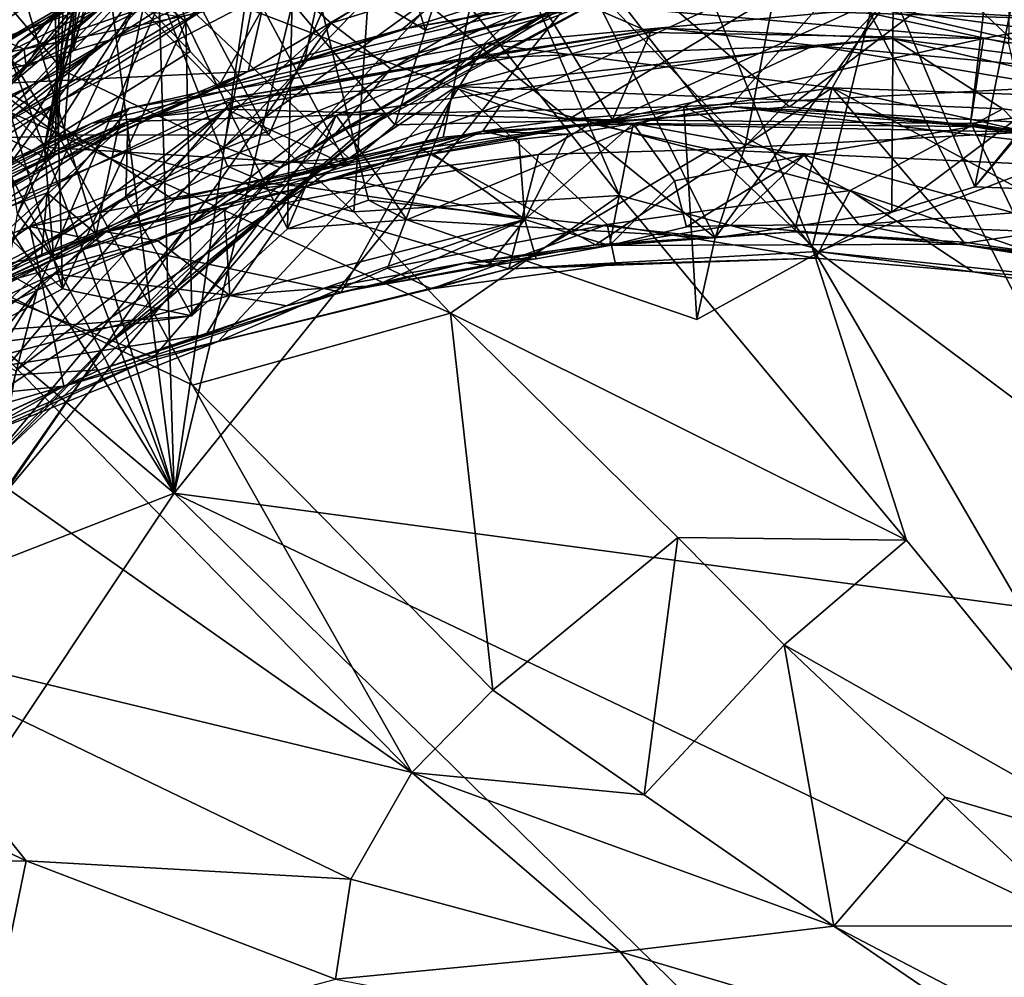
# Model space of a CAD drawing. Units: metres. Extents: x 25.48 to 31.5, y -4.54 to 1.73.
# Drawn here: x 27.8 to 28.62, y -0.6 to 0.2 of the extents above; entities that cross this region are included whole.
import ezdxf

# ---------------------------------------------------------------- set-up
doc = ezdxf.new("R2010")
doc.units = ezdxf.units.M

msp = doc.modelspace()

# ---------------------------------------------------------------- linework, layer by layer
at = {"layer": '1'}
for points in [[(27.929, -0.19673, -27.92992), (26.78422, 0.76837, -27.93322), (27.28885, 0.83538, -27.92231)], [(27.39834, 0.83518, -27.93114), (27.929, -0.19673, -27.92992), (27.28885, 0.83538, -27.92231)], [(27.54064, 0.83547, -27.93847), (27.929, -0.19673, -27.92992), (27.39834, 0.83518, -27.93114)], [(27.929, -0.19673, -27.92992), (27.54064, 0.83547, -27.93847), (27.6177, 0.83409, -27.93546)], [(27.6177, 0.83409, -27.93546), (27.79771, 0.83337, -27.94042), (27.929, -0.19673, -27.92992)], [(27.79771, 0.83337, -27.94042), (27.89778, 0.83294, -27.9372), (27.929, -0.19673, -27.92992)], [(28.07832, 0.83239, -27.94176), (27.929, -0.19673, -27.92992), (27.89778, 0.83294, -27.9372)], [(28.07832, 0.83239, -27.94176), (28.17723, 0.83148, -27.93862), (27.929, -0.19673, -27.92992)], [(28.17723, 0.83148, -27.93862), (28.54694, 0.57129, -27.93968), (27.929, -0.19673, -27.92992)], [(30.26264, -0.5099, -27.95011), (28.54694, 0.57129, -27.93968), (29.12956, 0.82941, -27.94366)], [(26.01366, -0.94408, -27.90306), (26.78422, 0.76837, -27.93322), (27.929, -0.19673, -27.92992)], [(28.54694, 0.57129, -27.93968), (30.26264, -0.5099, -27.95011), (27.929, -0.19673, -27.92992)], [(28.14039, 0.41701, 23.44033), (28.09636, 0.30639, 23.41401), (28.29912, 0.05044, 23.5542)], [(28.29912, 0.05044, 23.5542), (28.45904, 0.00725, 23.64162), (28.14039, 0.41701, 23.44033)], [(28.34283, 0.29577, 23.54807), (28.14039, 0.41701, 23.44033), (28.45904, 0.00725, 23.64162)], [(27.79977, 0.17814, 20.20513), (27.85691, 0.21592, 20.3545), (28.12264, 0.40407, 20.3691)], [(27.79977, 0.17814, 20.20513), (28.12264, 0.40407, 20.3691), (27.95044, 0.28993, 20.13386)], [(28.62616, 0.40687, 23.48087), (28.50739, 0.20219, 23.59874), (28.62258, 0.17678, 23.59472)], [(27.74659, 0.26207, 18.99576), (27.83676, 0.15451, 19.1273), (27.92961, 0.3992, 18.99084)], [(27.92961, 0.3992, 18.99084), (27.83676, 0.15451, 19.1273), (28.00461, 0.26225, 19.14002)], [(27.80619, 0.15705, -2.5451), (27.64956, 0.20506, -2.45678), (27.93245, 0.3827, -2.42923)], [(27.80619, 0.15705, -2.5451), (27.93245, 0.3827, -2.42923), (27.90708, 0.20798, -2.53959)], [(27.66208, 0.22875, 7.25888), (27.90541, 0.36507, 7.24625), (27.66495, 0.1647, 7.17159)], [(27.66495, 0.1647, 7.17159), (27.90541, 0.36507, 7.24625), (27.98205, 0.293, 7.06275)], [(27.86769, 0.35577, -8.37533), (27.82124, 0.09057, -8.51587), (27.86137, 0.24547, -8.35823)], [(27.82124, 0.09057, -8.51587), (27.86769, 0.35577, -8.37533), (27.95372, 0.29847, -8.45828)], [(27.89812, 0.34597, -11.04527), (27.82797, 0.28829, -11.01757), (27.93867, 0.19488, -10.88197)], [(27.87469, 0.35072, 23.19632), (27.83968, 0.27745, 23.13003), (27.94238, 0.1702, 23.23817)], [(27.87469, 0.35072, 23.19632), (27.94238, 0.1702, 23.23817), (28.00772, 0.10056, 23.30743)], [(27.87469, 0.35072, 23.19632), (28.00772, 0.10056, 23.30743), (28.09636, 0.30639, 23.41401)], [(27.89812, 0.34597, -11.04527), (27.93867, 0.19488, -10.88197), (28.02877, 0.30012, -10.87794)], [(27.99064, 0.1537, -3.1219), (28.02615, 0.31125, -3.01982), (28.30022, 0.33688, -3.04975)], [(28.11841, 0.18887, -3.11984), (27.99064, 0.1537, -3.1219), (28.30022, 0.33688, -3.04975)], [(28.11841, 0.18887, -3.11984), (28.30022, 0.33688, -3.04975), (28.36985, 0.23381, -3.12195)], [(27.58127, 0.28737, 23.12803), (27.83272, 0.10088, 23.33986), (27.6898, 0.3325, 23.088)], [(27.83968, 0.27745, 23.13003), (27.6898, 0.3325, 23.088), (27.83272, 0.10088, 23.33986)], [(27.73186, 0.14659, -8.41094), (27.74658, 0.33138, -8.30432), (27.84671, 0.21429, -8.37704)], [(27.74483, 0.1667, -9.8958), (27.97489, 0.32277, -9.84191), (28.20014, 0.32978, -9.87631)], [(27.92847, 0.04706, -9.95303), (27.74483, 0.1667, -9.8958), (28.20014, 0.32978, -9.87631)], [(27.96568, 0.14043, -3.41669), (28.07329, 0.33173, -3.43388), (27.83583, 0.27431, -3.44444)], [(28.1524, 0.09903, -9.96316), (27.92847, 0.04706, -9.95303), (28.20014, 0.32978, -9.87631)], [(27.95372, 0.29847, -8.45828), (28.09122, 0.33397, -8.43725), (28.13782, 0.18786, -8.48245)], [(27.96568, 0.14043, -3.41669), (28.03729, 0.16211, -3.40543), (28.07329, 0.33173, -3.43388)], [(28.07329, 0.33173, -3.43388), (28.03729, 0.16211, -3.40543), (28.26796, 0.23625, -3.42645)], [(28.09122, 0.33397, -8.43725), (28.16858, 0.28117, -8.43845), (28.13782, 0.18786, -8.48245)], [(28.1524, 0.09903, -9.96316), (28.20014, 0.32978, -9.87631), (28.44012, 0.1242, -9.97569)], [(28.44012, 0.1242, -9.97569), (28.20014, 0.32978, -9.87631), (28.65556, 0.28769, -9.9089)], [(27.74483, 0.1667, -9.8958), (27.68758, 0.25294, -9.80639), (27.97489, 0.32277, -9.84191)], [(27.58686, 0.14572, -2.98206), (27.60868, 0.19745, -2.90959), (28.02615, 0.31125, -3.01982)], [(27.71969, 0.14047, -3.05012), (27.58686, 0.14572, -2.98206), (28.02615, 0.31125, -3.01982)], [(27.71969, 0.14047, -3.05012), (28.02615, 0.31125, -3.01982), (27.99064, 0.1537, -3.1219)], [(27.9632, 0.21095, 6.78197), (27.87502, 0.17965, 6.86758), (28.1582, 0.31308, 6.90416)], [(27.87502, 0.17965, 6.86758), (27.98205, 0.293, 7.06275), (28.1582, 0.31308, 6.90416)], [(28.05937, 0.19368, 19.9526), (27.95044, 0.28993, 20.13386), (28.24814, 0.312, 19.95695)], [(28.05937, 0.19368, 19.9526), (28.24814, 0.312, 19.95695), (28.30672, 0.27132, 19.828)], [(28.52646, 0.21868, -10.87007), (28.59417, 0.05773, -10.69676), (28.64536, 0.31156, -10.90288)], [(28.59417, 0.05773, -10.69676), (28.7845, 0.29284, -10.86839), (28.64536, 0.31156, -10.90288)], [(28.00772, 0.10056, 23.30743), (28.07836, 0.03685, 23.35957), (28.09636, 0.30639, 23.41401)], [(28.09636, 0.30639, 23.41401), (28.07836, 0.03685, 23.35957), (28.29912, 0.05044, 23.5542)], [(27.71889, 0.05671, 20.4868), (27.77686, 0.29776, 20.71773), (27.84779, 0.20956, 20.62951)], [(27.82124, 0.09057, -8.51587), (27.95372, 0.29847, -8.45828), (28.07265, 0.07535, -8.56913)], [(28.02877, 0.30012, -10.87794), (27.93867, 0.19488, -10.88197), (28.02315, 0.02272, -10.69458)], [(28.11247, 0.10919, -8.51999), (27.95372, 0.29847, -8.45828), (28.13782, 0.18786, -8.48245)], [(28.07265, 0.07535, -8.56913), (27.95372, 0.29847, -8.45828), (28.11247, 0.10919, -8.51999)], [(28.02315, 0.02272, -10.69458), (28.09046, 0.04663, -10.71027), (28.02877, 0.30012, -10.87794)], [(28.27207, 0.2295, -10.89338), (28.02877, 0.30012, -10.87794), (28.37839, 0.01532, -10.8072)], [(28.02877, 0.30012, -10.87794), (28.09046, 0.04663, -10.71027), (28.37839, 0.01532, -10.8072)], [(28.34283, 0.29577, 23.54807), (28.45904, 0.00725, 23.64162), (28.50739, 0.20219, 23.59874)], [(27.58127, 0.28737, 23.12803), (27.69183, 0.01544, 23.39031), (27.83272, 0.10088, 23.33986)], [(27.71249, 0.13189, 7.06246), (27.66495, 0.1647, 7.17159), (27.98205, 0.293, 7.06275)], [(27.707, 0.21339, -2.66971), (27.80433, 0.17216, -2.58388), (27.90563, 0.29392, -2.6619)], [(27.70808, 0.03294, 20.10539), (27.79977, 0.17814, 20.20513), (27.95044, 0.28993, 20.13386)], [(27.70808, 0.03294, 20.10539), (27.95044, 0.28993, 20.13386), (27.8152, -0.02822, 19.9485)], [(27.87502, 0.17965, 6.86758), (27.71249, 0.13189, 7.06246), (27.98205, 0.293, 7.06275)], [(27.82797, 0.28829, -11.01757), (27.74428, 0.28102, -10.9985), (27.83626, -0.02712, -10.76156)], [(27.90563, 0.29392, -2.6619), (27.80433, 0.17216, -2.58388), (27.98139, 0.20893, -2.56788)], [(27.8152, -0.02822, 19.9485), (27.95044, 0.28993, 20.13386), (28.05937, 0.19368, 19.9526)], [(27.82797, 0.28829, -11.01757), (27.83626, -0.02712, -10.76156), (27.93867, 0.19488, -10.88197)], [(28.65556, 0.28769, -9.9089), (28.72253, 0.09565, -9.97401), (28.44012, 0.1242, -9.97569)], [(28.59417, 0.05773, -10.69676), (28.67854, 0.05437, -10.69136), (28.7845, 0.29284, -10.86839)], [(27.74428, 0.28102, -10.9985), (27.64641, 0.15516, -10.82684), (27.83626, -0.02712, -10.76156)], [(28.13782, 0.18786, -8.48245), (28.16858, 0.28117, -8.43845), (28.23047, 0.2164, -8.51988)], [(28.86652, 0.27871, -9.41034), (28.52384, 0.27516, -9.37376), (28.9851, 0.12946, -9.35823)], [(27.82998, 0.08405, -3.41645), (27.83583, 0.27431, -3.44444), (27.70174, 0.20646, -3.44259)], [(27.82998, 0.08405, -3.41645), (27.96568, 0.14043, -3.41669), (27.83583, 0.27431, -3.44444)], [(27.83968, 0.27745, 23.13003), (27.83272, 0.10088, 23.33986), (27.94238, 0.1702, 23.23817)], [(28.20017, 0.12569, -9.33585), (28.52384, 0.27516, -9.37376), (27.90958, 0.23701, -9.38655)], [(28.10915, 0.15585, 19.821), (28.05937, 0.19368, 19.9526), (28.30672, 0.27132, 19.828)], [(28.32169, 0.24881, 19.7192), (28.10915, 0.15585, 19.821), (28.30672, 0.27132, 19.828)], [(28.20017, 0.12569, -9.33585), (28.25692, 0.11393, -9.32678), (28.52384, 0.27516, -9.37376)], [(28.25692, 0.11393, -9.32678), (28.39092, 0.12449, -9.33362), (28.52384, 0.27516, -9.37376)], [(28.39092, 0.12449, -9.33362), (28.70228, 0.10756, -9.33153), (28.52384, 0.27516, -9.37376)], [(28.52384, 0.27516, -9.37376), (28.70228, 0.10756, -9.33153), (28.9851, 0.12946, -9.35823)], [(27.74659, 0.26207, 18.99576), (27.64706, 0.06516, 19.05881), (27.83676, 0.15451, 19.1273)], [(28.00461, 0.26225, 19.14002), (27.83676, 0.15451, 19.1273), (27.9703, 0.09072, 19.30856)], [(28.00461, 0.26225, 19.14002), (27.9703, 0.09072, 19.30856), (28.1552, 0.22478, 19.29396)], [(27.78083, 0.25814, 4.62736), (27.71432, 0.13237, 5.31169), (27.87164, 0.20928, 5.59156)], [(28.29326, 0.11348, -8.57341), (28.23047, 0.2164, -8.51988), (28.60788, 0.25649, -8.5114)], [(28.43469, 0.25501, -11.03284), (28.27207, 0.2295, -10.89338), (28.40352, 0.09144, -10.87334)], [(28.59057, 0.11045, -8.57905), (28.29326, 0.11348, -8.57341), (28.60788, 0.25649, -8.5114)], [(28.43469, 0.25501, -11.03284), (28.40352, 0.09144, -10.87334), (28.52646, 0.21868, -10.87007)], [(28.59057, 0.11045, -8.57905), (28.60788, 0.25649, -8.5114), (28.74806, 0.08648, -8.5779)], [(28.74806, 0.08648, -8.5779), (28.60788, 0.25649, -8.5114), (28.70597, 0.21527, -8.50052)], [(27.82124, 0.09057, -8.51587), (27.84671, 0.21429, -8.37704), (27.86137, 0.24547, -8.35823)], [(28.0635, 0.10229, 19.73074), (28.10915, 0.15585, 19.821), (28.32169, 0.24881, 19.7192)], [(28.0635, 0.10229, 19.73074), (28.32169, 0.24881, 19.7192), (28.10796, 0.11977, 19.61357)], [(28.10796, 0.11977, 19.61357), (28.32169, 0.24881, 19.7192), (28.32419, 0.23585, 19.52912)], [(27.66334, 0.20789, -9.41696), (27.75719, 0.02875, -9.31911), (27.90958, 0.23701, -9.38655)], [(27.90958, 0.23701, -9.38655), (27.75719, 0.02875, -9.31911), (27.82352, 0.05282, -9.32341)], [(27.82352, 0.05282, -9.32341), (27.86439, 0.0188, -9.30142), (27.90958, 0.23701, -9.38655)], [(27.84516, 0.17066, 20.58321), (27.84779, 0.20956, 20.62951), (27.90402, 0.23326, 20.55359)], [(27.85691, 0.21592, 20.3545), (27.84516, 0.17066, 20.58321), (27.90402, 0.23326, 20.55359)], [(27.90958, 0.23701, -9.38655), (27.86439, 0.0188, -9.30142), (27.97336, 0.07495, -9.33515)], [(27.97336, 0.07495, -9.33515), (28.07418, 0.08153, -9.33297), (27.90958, 0.23701, -9.38655)], [(28.07418, 0.08153, -9.33297), (28.20017, 0.12569, -9.33585), (27.90958, 0.23701, -9.38655)], [(28.26796, 0.23625, -3.42645), (28.03729, 0.16211, -3.40543), (28.24034, 0.20949, -3.40093)], [(28.08587, 0.105, 19.49496), (28.10796, 0.11977, 19.61357), (28.32419, 0.23585, 19.52912)], [(28.08587, 0.105, 19.49496), (28.32419, 0.23585, 19.52912), (28.25867, 0.21464, 19.44234)], [(28.11841, 0.18887, -3.11984), (28.36985, 0.23381, -3.12195), (28.24034, 0.20949, -3.40093)], [(28.27207, 0.2295, -10.89338), (28.37839, 0.01532, -10.8072), (28.40352, 0.09144, -10.87334)], [(27.68525, 0.05127, 6.08197), (27.9632, 0.21095, 6.78197), (28.0135, 0.22259, 6.58902)], [(27.9346, 0.19882, 6.14314), (27.68525, 0.05127, 6.08197), (28.0135, 0.22259, 6.58902)], [(28.1552, 0.22478, 19.29396), (27.9703, 0.09072, 19.30856), (28.01707, 0.0739, 19.42072)], [(28.1552, 0.22478, 19.29396), (28.01707, 0.0739, 19.42072), (28.25867, 0.21464, 19.44234)], [(27.57032, 0.12832, -2.65407), (27.80433, 0.17216, -2.58388), (27.707, 0.21339, -2.66971)], [(27.79977, 0.17814, 20.20513), (27.71889, 0.05671, 20.4868), (27.85691, 0.21592, 20.3545)], [(27.71889, 0.05671, 20.4868), (27.84516, 0.17066, 20.58321), (27.85691, 0.21592, 20.3545)], [(27.73186, 0.14659, -8.41094), (27.84671, 0.21429, -8.37704), (27.83731, 0.09977, -8.43453)], [(27.82124, 0.09057, -8.51587), (27.82288, 0.08157, -8.4711), (27.84671, 0.21429, -8.37704)], [(27.82288, 0.08157, -8.4711), (27.83731, 0.09977, -8.43453), (27.84671, 0.21429, -8.37704)], [(28.25867, 0.21464, 19.44234), (28.01707, 0.0739, 19.42072), (28.08587, 0.105, 19.49496)], [(28.11247, 0.10919, -8.51999), (28.13782, 0.18786, -8.48245), (28.23047, 0.2164, -8.51988)], [(28.11247, 0.10919, -8.51999), (28.23047, 0.2164, -8.51988), (28.29326, 0.11348, -8.57341)], [(28.40352, 0.09144, -10.87334), (28.37839, 0.01532, -10.8072), (28.52646, 0.21868, -10.87007)], [(28.37839, 0.01532, -10.8072), (28.52538, 0.03675, -10.71216), (28.52646, 0.21868, -10.87007)], [(28.52646, 0.21868, -10.87007), (28.52538, 0.03675, -10.71216), (28.59417, 0.05773, -10.69676)], [(27.72189, 0.10024, -2.55133), (27.64956, 0.20506, -2.45678), (27.80619, 0.15705, -2.5451)], [(27.68525, 0.05127, 6.08197), (27.72074, 0.0567, 6.59201), (27.9632, 0.21095, 6.78197)], [(27.87164, 0.20928, 5.59156), (27.71826, 0.09052, 5.77038), (27.68525, 0.05127, 6.08197)], [(27.68525, 0.05127, 6.08197), (27.9346, 0.19882, 6.14314), (27.87164, 0.20928, 5.59156)], [(27.70174, 0.20646, -3.44259), (27.7201, 0.02826, -3.40926), (27.82998, 0.08405, -3.41645)], [(27.72137, 0.11135, 5.53863), (27.87164, 0.20928, 5.59156), (27.71432, 0.13237, 5.31169)], [(27.72137, 0.11135, 5.53863), (27.71826, 0.09052, 5.77038), (27.87164, 0.20928, 5.59156)], [(27.84516, 0.17066, 20.58321), (27.71889, 0.05671, 20.4868), (27.84779, 0.20956, 20.62951)], [(27.72074, 0.0567, 6.59201), (27.87502, 0.17965, 6.86758), (27.9632, 0.21095, 6.78197)], [(27.90708, 0.20798, -2.53959), (27.98139, 0.20893, -2.56788), (27.80433, 0.17216, -2.58388)], [(27.80619, 0.15705, -2.5451), (27.90708, 0.20798, -2.53959), (27.80433, 0.17216, -2.58388)], [(27.86072, 0.11077, -8.68536), (27.97238, 0.12217, -8.6288), (28.27109, 0.2093, -8.70907)], [(27.89191, 0.12297, -8.76924), (27.86072, 0.11077, -8.68536), (28.27109, 0.2093, -8.70907)], [(28.18787, 0.17657, -8.82666), (27.89191, 0.12297, -8.76924), (28.27109, 0.2093, -8.70907)], [(28.27109, 0.2093, -8.70907), (27.97238, 0.12217, -8.6288), (28.32468, 0.1861, -8.63894)], [(28.03729, 0.16211, -3.40543), (28.11841, 0.18887, -3.11984), (28.24034, 0.20949, -3.40093)], [(28.18787, 0.17657, -8.82666), (28.27109, 0.2093, -8.70907), (28.51301, 0.20628, -8.79447)], [(28.18787, 0.17657, -8.82666), (28.51301, 0.20628, -8.79447), (28.47577, 0.13987, -8.88281)], [(28.27109, 0.2093, -8.70907), (28.32468, 0.1861, -8.63894), (28.60131, 0.18105, -8.64275)], [(28.27109, 0.2093, -8.70907), (28.60131, 0.18105, -8.64275), (28.68358, 0.19651, -8.70103)], [(28.51301, 0.20628, -8.79447), (28.27109, 0.2093, -8.70907), (28.68358, 0.19651, -8.70103)], [(28.47577, 0.13987, -8.88281), (28.51301, 0.20628, -8.79447), (28.85851, 0.12644, -8.84645)], [(28.85851, 0.12644, -8.84645), (28.51301, 0.20628, -8.79447), (28.83201, 0.16309, -8.79263)], [(28.83201, 0.16309, -8.79263), (28.51301, 0.20628, -8.79447), (28.68358, 0.19651, -8.70103)], [(28.50739, 0.20219, 23.59874), (28.45904, 0.00725, 23.64162), (28.7003, -0.17368, 23.69413)], [(28.50739, 0.20219, 23.59874), (28.7003, -0.17368, 23.69413), (28.62258, 0.17678, 23.59472)], [(28.60131, 0.18105, -8.64275), (28.84262, 0.14281, -8.64874), (28.68358, 0.19651, -8.70103)], [(27.94046, 0.02543, 19.82457), (27.8152, -0.02822, 19.9485), (28.05937, 0.19368, 19.9526)], [(27.83626, -0.02712, -10.76156), (27.94376, -0.04941, -10.71672), (27.93867, 0.19488, -10.88197)], [(27.93867, 0.19488, -10.88197), (27.94376, -0.04941, -10.71672), (28.02315, 0.02272, -10.69458)], [(27.94046, 0.02543, 19.82457), (28.05937, 0.19368, 19.9526), (28.10915, 0.15585, 19.821)], [(27.96568, 0.14043, -3.41669), (27.99064, 0.1537, -3.1219), (28.11841, 0.18887, -3.11984)], [(28.03729, 0.16211, -3.40543), (27.96568, 0.14043, -3.41669), (28.11841, 0.18887, -3.11984)], [(28.16813, 0.16417, -10.56544), (27.97987, 0.13217, -10.44227), (28.33495, 0.1896, -10.50273)], [(27.97987, 0.13217, -10.44227), (28.16326, 0.14098, -10.40384), (28.33495, 0.1896, -10.50273)], [(28.33495, 0.1896, -10.50273), (28.16326, 0.14098, -10.40384), (28.52584, 0.18091, -10.46105)], [(28.16813, 0.16417, -10.56544), (28.33495, 0.1896, -10.50273), (28.46038, 0.17526, -10.58567)], [(28.46038, 0.17526, -10.58567), (28.33495, 0.1896, -10.50273), (28.52584, 0.18091, -10.46105)], [(27.97238, 0.12217, -8.6288), (28.29326, 0.11348, -8.57341), (28.32468, 0.1861, -8.63894)], [(28.52584, 0.18091, -10.46105), (28.16326, 0.14098, -10.40384), (28.61736, 0.12244, -10.39743)], [(28.32468, 0.1861, -8.63894), (28.29326, 0.11348, -8.57341), (28.60131, 0.18105, -8.64275)], [(28.29326, 0.11348, -8.57341), (28.59057, 0.11045, -8.57905), (28.60131, 0.18105, -8.64275)], [(28.46038, 0.17526, -10.58567), (28.52584, 0.18091, -10.46105), (28.84958, 0.13964, -10.51237)], [(28.52584, 0.18091, -10.46105), (28.61736, 0.12244, -10.39743), (28.99441, 0.07291, -10.43558)], [(28.52584, 0.18091, -10.46105), (28.99441, 0.07291, -10.43558), (28.84958, 0.13964, -10.51237)], [(28.60131, 0.18105, -8.64275), (28.59057, 0.11045, -8.57905), (28.84262, 0.14281, -8.64874)], [(27.57032, 0.12832, -2.65407), (27.5538, 0.01109, -2.56847), (27.80433, 0.17216, -2.58388)], [(27.80433, 0.17216, -2.58388), (27.5538, 0.01109, -2.56847), (27.72189, 0.10024, -2.55133)], [(27.66205, 0.0244, 6.79493), (27.87502, 0.17965, 6.86758), (27.72074, 0.0567, 6.59201)], [(27.66205, 0.0244, 6.79493), (27.68476, 0.06888, 6.94093), (27.87502, 0.17965, 6.86758)], [(27.68476, 0.06888, 6.94093), (27.71249, 0.13189, 7.06246), (27.87502, 0.17965, 6.86758)], [(27.80433, 0.17216, -2.58388), (27.72189, 0.10024, -2.55133), (27.80619, 0.15705, -2.5451)], [(27.80914, 0.0247, -8.86156), (27.89191, 0.12297, -8.76924), (28.18787, 0.17657, -8.82666)], [(27.80914, 0.0247, -8.86156), (28.18787, 0.17657, -8.82666), (28.13368, 0.08919, -8.88634)], [(28.06368, 0.11737, -10.61659), (28.16813, 0.16417, -10.56544), (28.46038, 0.17526, -10.58567)], [(28.06368, 0.11737, -10.61659), (28.46038, 0.17526, -10.58567), (28.35243, 0.12436, -10.6482)], [(28.13368, 0.08919, -8.88634), (28.18787, 0.17657, -8.82666), (28.47577, 0.13987, -8.88281)], [(28.35243, 0.12436, -10.6482), (28.46038, 0.17526, -10.58567), (28.66439, 0.14074, -10.61959)], [(28.66439, 0.14074, -10.61959), (28.46038, 0.17526, -10.58567), (28.84958, 0.13964, -10.51237)], [(27.70373, -0.04623, -9.94868), (27.74483, 0.1667, -9.8958), (27.92847, 0.04706, -9.95303)], [(27.94238, 0.1702, 23.23817), (27.83272, 0.10088, 23.33986), (28.00772, 0.10056, 23.30743)], [(27.89065, 0.11208, -10.51594), (28.16813, 0.16417, -10.56544), (28.06368, 0.11737, -10.61659)], [(27.89065, 0.11208, -10.51594), (27.97987, 0.13217, -10.44227), (28.16813, 0.16417, -10.56544)], [(27.94046, 0.02543, 19.82457), (28.10915, 0.15585, 19.821), (28.0635, 0.10229, 19.73074)], [(27.83626, -0.02712, -10.76156), (27.64641, 0.15516, -10.82684), (27.74201, -0.07708, -10.69206)], [(27.64706, 0.06516, 19.05881), (27.70846, -0.0474, 19.18501), (27.83676, 0.15451, 19.1273)], [(27.83676, 0.15451, 19.1273), (27.70846, -0.0474, 19.18501), (27.9703, 0.09072, 19.30856)], [(27.80332, 0.07569, -3.1134), (27.71969, 0.14047, -3.05012), (27.99064, 0.1537, -3.1219)], [(27.80989, 0.06848, -3.26733), (27.80332, 0.07569, -3.1134), (27.99064, 0.1537, -3.1219)], [(27.80989, 0.06848, -3.26733), (27.99064, 0.1537, -3.1219), (27.96568, 0.14043, -3.41669)], [(27.66824, 0.00134, -3.11378), (27.71969, 0.14047, -3.05012), (27.80332, 0.07569, -3.1134)], [(27.78944, 0.09861, -8.47242), (27.73186, 0.14659, -8.41094), (27.83731, 0.09977, -8.43453)], [(27.97987, 0.13217, -10.44227), (27.75618, -0.13149, -10.32868), (28.16326, 0.14098, -10.40384)], [(27.75618, -0.13149, -10.32868), (27.96549, -0.07076, -10.3215), (28.16326, 0.14098, -10.40384)], [(27.82998, 0.08405, -3.41645), (27.80989, 0.06848, -3.26733), (27.96568, 0.14043, -3.41669)], [(28.16326, 0.14098, -10.40384), (27.96549, -0.07076, -10.3215), (28.10616, -0.00974, -10.34127)], [(28.10616, -0.00974, -10.34127), (28.28888, 0.02653, -10.3541), (28.16326, 0.14098, -10.40384)], [(28.13368, 0.08919, -8.88634), (28.47577, 0.13987, -8.88281), (28.27918, 0.0094, -8.90827)], [(28.16326, 0.14098, -10.40384), (28.49077, 0.05472, -10.35649), (28.61736, 0.12244, -10.39743)], [(28.28888, 0.02653, -10.3541), (28.49077, 0.05472, -10.35649), (28.16326, 0.14098, -10.40384)], [(28.27918, 0.0094, -8.90827), (28.47577, 0.13987, -8.88281), (28.44424, 0.02031, -8.91545)], [(28.35243, 0.12436, -10.6482), (28.66439, 0.14074, -10.61959), (28.52538, 0.03675, -10.71216)], [(28.44424, 0.02031, -8.91545), (28.47577, 0.13987, -8.88281), (28.58508, 0.01183, -8.91551)], [(28.76033, -0.01362, -8.9142), (28.58508, 0.01183, -8.91551), (28.47577, 0.13987, -8.88281)], [(28.76033, -0.01362, -8.9142), (28.47577, 0.13987, -8.88281), (28.92928, 0.03732, -8.89421)], [(28.92928, 0.03732, -8.89421), (28.47577, 0.13987, -8.88281), (28.85851, 0.12644, -8.84645)], [(28.59417, 0.05773, -10.69676), (28.52538, 0.03675, -10.71216), (28.66439, 0.14074, -10.61959)], [(28.84262, 0.14281, -8.64874), (28.59057, 0.11045, -8.57905), (28.74806, 0.08648, -8.5779)], [(28.59417, 0.05773, -10.69676), (28.66439, 0.14074, -10.61959), (28.67854, 0.05437, -10.69136)], [(27.89065, 0.11208, -10.51594), (27.7448, 0.01852, -10.39696), (27.97987, 0.13217, -10.44227)], [(27.7448, 0.01852, -10.39696), (27.75618, -0.13149, -10.32868), (27.97987, 0.13217, -10.44227)], [(27.55412, -0.07519, -8.8268), (27.53057, -0.05057, -8.7589), (27.89191, 0.12297, -8.76924)], [(27.89191, 0.12297, -8.76924), (27.53057, -0.05057, -8.7589), (27.86072, 0.11077, -8.68536)], [(27.55412, -0.07519, -8.8268), (27.89191, 0.12297, -8.76924), (27.80914, 0.0247, -8.86156)], [(28.12233, 0.03037, -10.69285), (28.06368, 0.11737, -10.61659), (28.35243, 0.12436, -10.6482)], [(28.20017, 0.12569, -9.33585), (28.07418, 0.08153, -9.33297), (28.18541, 0.10389, -9.27785)], [(28.12233, 0.03037, -10.69285), (28.35243, 0.12436, -10.6482), (28.36329, -0.05251, -10.75372)], [(28.27488, 0.11038, -10.07183), (28.1524, 0.09903, -9.96316), (28.44012, 0.1242, -9.97569)], [(28.20017, 0.12569, -9.33585), (28.18541, 0.10389, -9.27785), (28.25692, 0.11393, -9.32678)], [(28.39092, 0.12449, -9.33362), (28.25692, 0.11393, -9.32678), (28.31047, 0.11045, -9.16139)], [(28.63531, 0.10316, -10.08707), (28.27488, 0.11038, -10.07183), (28.44012, 0.1242, -9.97569)], [(28.31047, 0.11045, -9.16139), (28.59235, 0.10783, -9.17118), (28.39092, 0.12449, -9.33362)], [(28.36329, -0.05251, -10.75372), (28.35243, 0.12436, -10.6482), (28.52538, 0.03675, -10.71216)], [(28.70228, 0.10756, -9.33153), (28.39092, 0.12449, -9.33362), (28.73001, 0.08486, -9.16626)], [(28.39092, 0.12449, -9.33362), (28.59235, 0.10783, -9.17118), (28.73001, 0.08486, -9.16626)], [(28.63531, 0.10316, -10.08707), (28.44012, 0.1242, -9.97569), (28.72253, 0.09565, -9.97401)], [(27.86072, 0.11077, -8.68536), (27.59162, -0.04066, -8.62654), (27.97238, 0.12217, -8.6288)], [(27.59162, -0.04066, -8.62654), (27.76488, -0.03309, -8.56447), (27.97238, 0.12217, -8.6288)], [(27.97238, 0.12217, -8.6288), (27.76488, -0.03309, -8.56447), (27.82897, -0.00219, -8.56772)], [(27.97238, 0.12217, -8.6288), (27.82897, -0.00219, -8.56772), (28.07265, 0.07535, -8.56913)], [(27.87143, -0.07486, 19.72847), (28.0635, 0.10229, 19.73074), (28.10796, 0.11977, 19.61357)], [(27.91983, -0.03891, 19.57704), (27.87143, -0.07486, 19.72847), (28.10796, 0.11977, 19.61357)], [(27.88892, 0.04953, -10.63536), (27.89065, 0.11208, -10.51594), (28.06368, 0.11737, -10.61659)], [(27.94376, -0.04941, -10.71672), (27.88892, 0.04953, -10.63536), (28.06368, 0.11737, -10.61659)], [(28.08587, 0.105, 19.49496), (27.91983, -0.03891, 19.57704), (28.10796, 0.11977, 19.61357)], [(27.94376, -0.04941, -10.71672), (28.06368, 0.11737, -10.61659), (28.02315, 0.02272, -10.69458)], [(27.97238, 0.12217, -8.6288), (28.07265, 0.07535, -8.56913), (28.29326, 0.11348, -8.57341)], [(28.02315, 0.02272, -10.69458), (28.06368, 0.11737, -10.61659), (28.12233, 0.03037, -10.69285)], [(28.61736, 0.12244, -10.39743), (28.49077, 0.05472, -10.35649), (28.7764, -0.04267, -10.34126)], [(28.99441, 0.07291, -10.43558), (28.61736, 0.12244, -10.39743), (28.7764, -0.04267, -10.34126)], [(27.53057, -0.05057, -8.7589), (27.62906, 0.00588, -8.68825), (27.86072, 0.11077, -8.68536)], [(27.60198, -0.01829, -10.51352), (27.89065, 0.11208, -10.51594), (27.58865, -0.05893, -10.59972)], [(27.58865, -0.05893, -10.59972), (27.89065, 0.11208, -10.51594), (27.69082, -0.06803, -10.66876)], [(27.86072, 0.11077, -8.68536), (27.62906, 0.00588, -8.68825), (27.59162, -0.04066, -8.62654)], [(27.89065, 0.11208, -10.51594), (27.60198, -0.01829, -10.51352), (27.7448, 0.01852, -10.39696)], [(27.69082, -0.06803, -10.66876), (27.89065, 0.11208, -10.51594), (27.88892, 0.04953, -10.63536)], [(27.97447, 0.0533, -10.08024), (28.27488, 0.11038, -10.07183), (28.23186, 0.08463, -10.12373)], [(27.97447, 0.0533, -10.08024), (28.1524, 0.09903, -9.96316), (28.27488, 0.11038, -10.07183)], [(28.07265, 0.07535, -8.56913), (28.11247, 0.10919, -8.51999), (28.29326, 0.11348, -8.57341)], [(28.25692, 0.11393, -9.32678), (28.18541, 0.10389, -9.27785), (28.31047, 0.11045, -9.16139)], [(28.18541, 0.10389, -9.27785), (28.25629, 0.1014, -9.15957), (28.31047, 0.11045, -9.16139)], [(28.2906, 0.00911, -9.11523), (28.31047, 0.11045, -9.16139), (28.22042, 0.03048, -9.13274)], [(28.31047, 0.11045, -9.16139), (28.25629, 0.1014, -9.15957), (28.22042, 0.03048, -9.13274)], [(28.37474, 0.08879, -10.13098), (28.23186, 0.08463, -10.12373), (28.27488, 0.11038, -10.07183)], [(28.27488, 0.11038, -10.07183), (28.63531, 0.10316, -10.08707), (28.37474, 0.08879, -10.13098)], [(28.31047, 0.11045, -9.16139), (28.2906, 0.00911, -9.11523), (28.34459, 0.0627, -9.12893)], [(28.34459, 0.0627, -9.12893), (28.45249, 0.08396, -9.1417), (28.31047, 0.11045, -9.16139)], [(28.31047, 0.11045, -9.16139), (28.45249, 0.08396, -9.1417), (28.59235, 0.10783, -9.17118)], [(28.59235, 0.10783, -9.17118), (28.45249, 0.08396, -9.1417), (28.62636, 0.03609, -9.11657)], [(28.59235, 0.10783, -9.17118), (28.62636, 0.03609, -9.11657), (28.73001, 0.08486, -9.16626)], [(27.83272, 0.10088, 23.33986), (27.69183, 0.01544, 23.39031), (27.94422, -0.10712, 23.4962)], [(27.82288, 0.08157, -8.4711), (27.78944, 0.09861, -8.47242), (27.83731, 0.09977, -8.43453)], [(27.79882, 0.03488, -8.48709), (27.78944, 0.09861, -8.47242), (27.82288, 0.08157, -8.4711)], [(27.83272, 0.10088, 23.33986), (27.94422, -0.10712, 23.4962), (28.15862, -0.04717, 23.41383)], [(28.00772, 0.10056, 23.30743), (27.83272, 0.10088, 23.33986), (28.07836, 0.03685, 23.35957)], [(27.83272, 0.10088, 23.33986), (28.15862, -0.04717, 23.41383), (28.07836, 0.03685, 23.35957)], [(28.0635, 0.10229, 19.73074), (27.87143, -0.07486, 19.72847), (27.94046, 0.02543, 19.82457)], [(28.01707, 0.0739, 19.42072), (27.91983, -0.03891, 19.57704), (28.08587, 0.105, 19.49496)], [(27.97447, 0.0533, -10.08024), (27.92847, 0.04706, -9.95303), (28.1524, 0.09903, -9.96316)], [(28.0057, 0.06083, -9.28559), (28.03766, 0.05763, -9.14984), (28.18541, 0.10389, -9.27785)], [(28.07418, 0.08153, -9.33297), (28.0057, 0.06083, -9.28559), (28.18541, 0.10389, -9.27785)], [(28.03766, 0.05763, -9.14984), (28.06677, 0.06563, -9.15216), (28.18541, 0.10389, -9.27785)], [(28.18541, 0.10389, -9.27785), (28.06677, 0.06563, -9.15216), (28.1441, 0.08504, -9.15656)], [(28.18541, 0.10389, -9.27785), (28.1441, 0.08504, -9.15656), (28.21537, 0.09694, -9.15958)], [(28.18541, 0.10389, -9.27785), (28.21537, 0.09694, -9.15958), (28.25629, 0.1014, -9.15957)], [(28.21537, 0.09694, -9.15958), (28.22042, 0.03048, -9.13274), (28.25629, 0.1014, -9.15957)], [(28.37474, 0.08879, -10.13098), (28.63531, 0.10316, -10.08707), (28.65266, 0.0759, -10.13034)], [(27.9703, 0.09072, 19.30856), (27.70846, -0.0474, 19.18501), (27.79739, -0.09511, 19.33598)], [(27.79739, -0.09511, 19.33598), (28.01707, 0.0739, 19.42072), (27.9703, 0.09072, 19.30856)], [(27.82897, -0.00219, -8.56772), (27.79882, 0.03488, -8.48709), (27.82124, 0.09057, -8.51587)], [(27.79882, 0.03488, -8.48709), (27.82288, 0.08157, -8.4711), (27.82124, 0.09057, -8.51587)], [(27.82897, -0.00219, -8.56772), (27.82124, 0.09057, -8.51587), (28.07265, 0.07535, -8.56913)], [(28.1441, 0.08504, -9.15656), (28.22042, 0.03048, -9.13274), (28.21537, 0.09694, -9.15958)], [(27.7201, 0.02826, -3.40926), (27.80989, 0.06848, -3.26733), (27.82998, 0.08405, -3.41645)], [(28.06768, -0.02968, -8.90627), (27.80914, 0.0247, -8.86156), (28.13368, 0.08919, -8.88634)], [(28.02169, 0.04446, -10.12444), (27.97447, 0.0533, -10.08024), (28.23186, 0.08463, -10.12373)], [(28.02169, 0.04446, -10.12444), (28.23186, 0.08463, -10.12373), (28.20696, -0.01041, -10.15546)], [(28.06677, 0.06563, -9.15216), (28.22042, 0.03048, -9.13274), (28.1441, 0.08504, -9.15656)], [(28.06768, -0.02968, -8.90627), (28.13368, 0.08919, -8.88634), (28.27918, 0.0094, -8.90827)], [(28.20696, -0.01041, -10.15546), (28.23186, 0.08463, -10.12373), (28.37474, 0.08879, -10.13098)], [(28.20696, -0.01041, -10.15546), (28.37474, 0.08879, -10.13098), (28.46386, 0.00387, -10.15728)], [(28.34459, 0.0627, -9.12893), (28.35476, 0.02452, -9.13571), (28.45249, 0.08396, -9.1417)], [(28.35476, 0.02452, -9.13571), (28.39126, 0.02548, -9.12906), (28.45249, 0.08396, -9.1417)], [(28.46386, 0.00387, -10.15728), (28.37474, 0.08879, -10.13098), (28.65266, 0.0759, -10.13034)], [(28.39126, 0.02548, -9.12906), (28.49798, 0.02644, -9.13359), (28.45249, 0.08396, -9.1417)], [(28.49798, 0.02644, -9.13359), (28.62636, 0.03609, -9.11657), (28.45249, 0.08396, -9.1417)], [(27.66824, 0.00134, -3.11378), (27.80332, 0.07569, -3.1134), (27.80989, 0.06848, -3.26733)], [(27.78526, -0.16468, 19.431), (27.91983, -0.03891, 19.57704), (28.01707, 0.0739, 19.42072)], [(27.79739, -0.09511, 19.33598), (27.78526, -0.16468, 19.431), (28.01707, 0.0739, 19.42072)], [(27.97336, 0.07495, -9.33515), (27.86439, 0.0188, -9.30142), (28.0057, 0.06083, -9.28559)], [(27.97336, 0.07495, -9.33515), (28.0057, 0.06083, -9.28559), (28.07418, 0.08153, -9.33297)], [(28.46386, 0.00387, -10.15728), (28.65266, 0.0759, -10.13034), (28.71348, -0.02213, -10.16006)], [(27.58329, -0.06884, -3.31482), (27.66824, 0.00134, -3.11378), (27.80989, 0.06848, -3.26733)], [(27.62851, -0.02692, -3.39243), (27.58329, -0.06884, -3.31482), (27.80989, 0.06848, -3.26733)], [(27.62851, -0.02692, -3.39243), (27.80989, 0.06848, -3.26733), (27.7201, 0.02826, -3.40926)], [(28.06677, 0.06563, -9.15216), (28.03766, 0.05763, -9.14984), (28.22042, 0.03048, -9.13274)], [(27.86439, 0.0188, -9.30142), (27.8722, 0.02036, -9.22048), (28.0057, 0.06083, -9.28559)], [(28.0057, 0.06083, -9.28559), (27.8722, 0.02036, -9.22048), (28.03766, 0.05763, -9.14984)], [(28.03766, 0.05763, -9.14984), (27.8722, 0.02036, -9.22048), (27.97095, 0.03988, -9.15226)], [(27.97095, 0.03988, -9.15226), (27.9753, -0.03261, -9.11938), (28.03766, 0.05763, -9.14984)], [(28.03766, 0.05763, -9.14984), (27.9753, -0.03261, -9.11938), (28.22042, 0.03048, -9.13274)], [(28.2906, 0.00911, -9.11523), (28.35476, 0.02452, -9.13571), (28.34459, 0.0627, -9.12893)], [(27.69082, -0.06803, -10.66876), (27.88892, 0.04953, -10.63536), (27.94376, -0.04941, -10.71672)], [(27.77946, -0.00887, -9.32776), (27.82352, 0.05282, -9.32341), (27.75719, 0.02875, -9.31911)], [(27.7693, -0.02656, -10.1114), (27.92847, 0.04706, -9.95303), (27.97447, 0.0533, -10.08024)], [(27.7693, -0.02656, -10.1114), (27.97447, 0.0533, -10.08024), (28.02169, 0.04446, -10.12444)], [(27.81885, 0.00009, -9.31946), (27.82352, 0.05282, -9.32341), (27.77946, -0.00887, -9.32776)], [(27.82352, 0.05282, -9.32341), (27.81885, 0.00009, -9.31946), (27.86439, 0.0188, -9.30142)], [(28.29912, 0.05044, 23.5542), (28.07836, 0.03685, 23.35957), (28.15862, -0.04717, 23.41383)], [(28.29912, 0.05044, 23.5542), (28.15862, -0.04717, 23.41383), (28.53755, -0.2359, 23.67404)], [(28.28888, 0.02653, -10.3541), (28.46212, -0.00155, -10.32451), (28.49077, 0.05472, -10.35649)], [(28.45904, 0.00725, 23.64162), (28.29912, 0.05044, 23.5542), (28.53755, -0.2359, 23.67404)], [(28.49077, 0.05472, -10.35649), (28.46212, -0.00155, -10.32451), (28.59278, -0.01287, -10.29568)], [(28.49077, 0.05472, -10.35649), (28.59278, -0.01287, -10.29568), (28.7764, -0.04267, -10.34126)], [(27.7693, -0.02656, -10.1114), (27.70373, -0.04623, -9.94868), (27.92847, 0.04706, -9.95303)], [(27.9119, -0.08397, -10.14976), (27.7693, -0.02656, -10.1114), (28.02169, 0.04446, -10.12444)], [(27.9119, -0.08397, -10.14976), (28.02169, 0.04446, -10.12444), (28.20696, -0.01041, -10.15546)], [(28.09046, 0.04663, -10.71027), (28.02315, 0.02272, -10.69458), (28.12233, 0.03037, -10.69285)], [(28.37839, 0.01532, -10.8072), (28.09046, 0.04663, -10.71027), (28.12233, 0.03037, -10.69285)], [(27.8152, -0.02822, 19.9485), (27.57771, -0.13784, 20.11828), (27.70808, 0.03294, 20.10539)], [(27.82897, -0.00219, -8.56772), (27.78551, -0.04223, -8.51933), (27.79882, 0.03488, -8.48709)], [(27.8722, 0.02036, -9.22048), (27.91538, 0.01294, -9.14024), (27.97095, 0.03988, -9.15226)], [(27.97095, 0.03988, -9.15226), (27.91538, 0.01294, -9.14024), (27.9753, -0.03261, -9.11938)], [(28.37839, 0.01532, -10.8072), (28.36329, -0.05251, -10.75372), (28.52538, 0.03675, -10.71216)], [(28.49798, 0.02644, -9.13359), (28.64949, 0.02042, -9.11775), (28.62636, 0.03609, -9.11657)], [(27.57388, -0.13483, -8.87813), (27.55412, -0.07519, -8.8268), (27.80914, 0.0247, -8.86156)], [(27.83753, -0.10801, -8.90196), (27.57388, -0.13483, -8.87813), (27.80914, 0.0247, -8.86156)], [(27.77901, -0.16774, 19.80919), (27.8152, -0.02822, 19.9485), (27.94046, 0.02543, 19.82457)], [(27.77901, -0.16774, 19.80919), (27.94046, 0.02543, 19.82457), (27.87143, -0.07486, 19.72847)], [(27.83753, -0.10801, -8.90196), (27.80914, 0.0247, -8.86156), (28.06768, -0.02968, -8.90627)], [(27.9753, -0.03261, -9.11938), (28.05366, -0.02652, -9.123), (28.22042, 0.03048, -9.13274)], [(28.09614, -0.0246, -9.12367), (28.22042, 0.03048, -9.13274), (28.05366, -0.02652, -9.123)], [(28.22042, 0.03048, -9.13274), (28.09614, -0.0246, -9.12367), (28.18974, -0.00817, -9.12518)], [(28.10616, -0.00974, -10.34127), (28.14277, -0.02712, -10.31386), (28.28888, 0.02653, -10.3541)], [(28.37839, 0.01532, -10.8072), (28.12233, 0.03037, -10.69285), (28.36329, -0.05251, -10.75372)], [(28.28888, 0.02653, -10.3541), (28.14277, -0.02712, -10.31386), (28.29565, -0.00648, -10.2955)], [(28.22982, -0.00197, -9.12585), (28.22042, 0.03048, -9.13274), (28.18974, -0.00817, -9.12518)], [(28.22982, -0.00197, -9.12585), (28.2906, 0.00911, -9.11523), (28.22042, 0.03048, -9.13274)], [(28.28888, 0.02653, -10.3541), (28.29565, -0.00648, -10.2955), (28.46212, -0.00155, -10.32451)], [(28.35476, 0.02452, -9.13571), (28.2906, 0.00911, -9.11523), (28.39126, 0.02548, -9.12906)], [(28.39126, 0.02548, -9.12906), (28.2906, 0.00911, -9.11523), (28.58062, 0.01011, -9.05263)], [(28.39126, 0.02548, -9.12906), (28.58062, 0.01011, -9.05263), (28.49798, 0.02644, -9.13359)], [(28.49798, 0.02644, -9.13359), (28.58062, 0.01011, -9.05263), (28.64949, 0.02042, -9.11775)], [(27.64576, -0.0836, -9.31378), (27.64797, -0.09818, -9.14383), (27.8722, 0.02036, -9.22048)], [(27.81885, 0.00009, -9.31946), (27.64576, -0.0836, -9.31378), (27.8722, 0.02036, -9.22048)], [(27.8722, 0.02036, -9.22048), (27.64797, -0.09818, -9.14383), (27.82911, -0.01465, -9.14529)], [(27.81885, 0.00009, -9.31946), (27.8722, 0.02036, -9.22048), (27.86439, 0.0188, -9.30142)], [(27.8722, 0.02036, -9.22048), (27.82911, -0.01465, -9.14529), (27.91538, 0.01294, -9.14024)], [(28.27918, 0.0094, -8.90827), (28.44424, 0.02031, -8.91545), (28.2906, 0.00911, -9.11523)], [(28.2906, 0.00911, -9.11523), (28.44424, 0.02031, -8.91545), (28.58062, 0.01011, -9.05263)], [(28.58062, 0.01011, -9.05263), (28.44424, 0.02031, -8.91545), (28.58508, 0.01183, -8.91551)], [(28.64949, 0.02042, -9.11775), (28.58062, 0.01011, -9.05263), (28.73253, -0.00793, -9.12914)], [(27.69183, 0.01544, 23.39031), (27.68506, -0.11901, 23.47437), (28.12644, -0.4291, 23.68833)], [(27.69183, 0.01544, 23.39031), (28.12644, -0.4291, 23.68833), (27.94422, -0.10712, 23.4962)], [(27.82911, -0.01465, -9.14529), (27.9753, -0.03261, -9.11938), (27.91538, 0.01294, -9.14024)], [(28.17152, -0.00555, -9.06528), (28.06768, -0.02968, -8.90627), (28.27918, 0.0094, -8.90827)], [(28.2906, 0.00911, -9.11523), (28.17152, -0.00555, -9.06528), (28.27918, 0.0094, -8.90827)], [(28.22982, -0.00197, -9.12585), (28.17152, -0.00555, -9.06528), (28.2906, 0.00911, -9.11523)], [(28.58062, 0.01011, -9.05263), (28.58508, 0.01183, -8.91551), (28.76033, -0.01362, -8.9142)], [(28.58062, 0.01011, -9.05263), (28.76033, -0.01362, -8.9142), (28.75653, -0.01771, -9.05353)], [(28.58062, 0.01011, -9.05263), (28.75653, -0.01771, -9.05353), (28.73253, -0.00793, -9.12914)], [(27.77946, -0.00887, -9.32776), (27.64576, -0.0836, -9.31378), (27.81885, 0.00009, -9.31946)], [(28.20696, -0.01041, -10.15546), (28.46386, 0.00387, -10.15728), (28.46212, -0.00155, -10.32451)], [(28.45904, 0.00725, 23.64162), (28.53755, -0.2359, 23.67404), (28.75683, -0.50501, 23.7304)], [(28.45904, 0.00725, 23.64162), (28.75683, -0.50501, 23.7304), (28.7003, -0.17368, 23.69413)], [(28.46212, -0.00155, -10.32451), (28.46386, 0.00387, -10.15728), (28.59278, -0.01287, -10.29568)], [(28.59278, -0.01287, -10.29568), (28.46386, 0.00387, -10.15728), (28.71348, -0.02213, -10.16006)], [(27.76488, -0.03309, -8.56447), (27.78551, -0.04223, -8.51933), (27.82897, -0.00219, -8.56772)], [(28.02235, -0.04126, -9.09144), (28.06768, -0.02968, -8.90627), (28.17152, -0.00555, -9.06528)], [(28.05366, -0.02652, -9.123), (28.02235, -0.04126, -9.09144), (28.17152, -0.00555, -9.06528)], [(28.09614, -0.0246, -9.12367), (28.05366, -0.02652, -9.123), (28.17152, -0.00555, -9.06528)], [(28.09614, -0.0246, -9.12367), (28.17152, -0.00555, -9.06528), (28.18974, -0.00817, -9.12518)], [(28.29565, -0.00648, -10.2955), (28.14277, -0.02712, -10.31386), (28.20696, -0.01041, -10.15546)], [(28.18974, -0.00817, -9.12518), (28.17152, -0.00555, -9.06528), (28.22982, -0.00197, -9.12585)], [(28.29565, -0.00648, -10.2955), (28.20696, -0.01041, -10.15546), (28.46212, -0.00155, -10.32451)], [(27.82911, -0.01465, -9.14529), (27.64797, -0.09818, -9.14383), (27.70292, -0.10411, -9.12074)], [(27.82911, -0.01465, -9.14529), (27.70292, -0.10411, -9.12074), (27.9753, -0.03261, -9.11938)], [(28.14277, -0.02712, -10.31386), (27.9119, -0.08397, -10.14976), (28.20696, -0.01041, -10.15546)], [(28.10616, -0.00974, -10.34127), (27.96549, -0.07076, -10.3215), (28.14277, -0.02712, -10.31386)], [(28.59278, -0.01287, -10.29568), (28.71348, -0.02213, -10.16006), (28.7764, -0.04267, -10.34126)], [(27.60817, -0.27903, 19.99834), (27.57771, -0.13784, 20.11828), (27.8152, -0.02822, 19.9485)], [(27.60817, -0.27903, 19.99834), (27.8152, -0.02822, 19.9485), (27.6751, -0.25831, 19.91236)], [(27.77901, -0.16774, 19.80919), (27.6751, -0.25831, 19.91236), (27.8152, -0.02822, 19.9485)], [(27.70292, -0.10411, -9.12074), (27.95559, -0.06508, -9.11862), (27.9753, -0.03261, -9.11938)], [(27.74201, -0.07708, -10.69206), (27.94376, -0.04941, -10.71672), (27.83626, -0.02712, -10.76156)], [(27.75851, -0.14972, -10.14501), (27.7693, -0.02656, -10.1114), (27.9119, -0.08397, -10.14976)], [(27.83753, -0.10801, -8.90196), (28.06768, -0.02968, -8.90627), (27.86736, -0.09438, -9.11626)], [(28.02235, -0.04126, -9.09144), (27.86736, -0.09438, -9.11626), (28.06768, -0.02968, -8.90627)], [(27.96549, -0.07076, -10.3215), (27.9119, -0.08397, -10.14976), (28.14277, -0.02712, -10.31386)], [(27.95559, -0.06508, -9.11862), (28.02235, -0.04126, -9.09144), (27.9753, -0.03261, -9.11938)], [(28.02235, -0.04126, -9.09144), (28.05366, -0.02652, -9.123), (27.9753, -0.03261, -9.11938)], [(27.78526, -0.16468, 19.431), (27.77774, -0.20925, 19.53847), (27.91983, -0.03891, 19.57704)], [(27.77774, -0.20925, 19.53847), (27.87143, -0.07486, 19.72847), (27.91983, -0.03891, 19.57704)], [(27.95559, -0.06508, -9.11862), (27.86736, -0.09438, -9.11626), (28.02235, -0.04126, -9.09144)], [(28.15862, -0.04717, 23.41383), (27.94422, -0.10712, 23.4962), (28.19387, -0.36062, 23.65522)], [(28.15862, -0.04717, 23.41383), (28.19387, -0.36062, 23.65522), (28.34738, -0.23371, 23.50684)], [(28.15862, -0.04717, 23.41383), (28.34738, -0.23371, 23.50684), (28.53755, -0.2359, 23.67404)], [(27.74201, -0.07708, -10.69206), (27.69082, -0.06803, -10.66876), (27.94376, -0.04941, -10.71672)], [(27.86736, -0.09438, -9.11626), (27.95559, -0.06508, -9.11862), (27.70292, -0.10411, -9.12074)], [(27.76916, -0.14883, -10.25985), (27.96549, -0.07076, -10.3215), (27.75618, -0.13149, -10.32868)], [(27.76916, -0.14883, -10.25985), (27.9119, -0.08397, -10.14976), (27.96549, -0.07076, -10.3215)], [(27.73515, -0.27371, 19.68094), (27.77901, -0.16774, 19.80919), (27.87143, -0.07486, 19.72847)], [(27.73515, -0.27371, 19.68094), (27.87143, -0.07486, 19.72847), (27.77774, -0.20925, 19.53847)], [(27.76916, -0.14883, -10.25985), (27.75851, -0.14972, -10.14501), (27.9119, -0.08397, -10.14976)], [(27.71376, -0.1649, -9.11637), (27.86736, -0.09438, -9.11626), (27.70292, -0.10411, -9.12074)], [(27.71376, -0.1649, -9.11637), (27.83753, -0.10801, -8.90196), (27.86736, -0.09438, -9.11626)], [(27.60029, -0.24146, -8.89908), (27.57388, -0.13483, -8.87813), (27.83753, -0.10801, -8.90196)], [(27.71376, -0.1649, -9.11637), (27.60029, -0.24146, -8.89908), (27.83753, -0.10801, -8.90196)], [(27.94422, -0.10712, 23.4962), (28.12644, -0.4291, 23.68833), (28.19387, -0.36062, 23.65522)], [(27.65667, -0.31552, 23.54321), (28.12644, -0.4291, 23.68833), (27.68506, -0.11901, 23.47437)], [(27.11293, -1.4229, -27.92796), (26.01366, -0.94408, -27.90306), (27.929, -0.19673, -27.92992)], [(27.11293, -1.4229, -27.92796), (27.929, -0.19673, -27.92992), (30.32981, -2.55011, -27.95437)], [(27.929, -0.19673, -27.92992), (30.66607, -1.50255, -27.9497), (30.32981, -2.55011, -27.95437)], [(30.66607, -1.50255, -27.9497), (27.929, -0.19673, -27.92992), (30.26264, -0.5099, -27.95011)], [(28.34738, -0.23371, 23.50684), (28.19387, -0.36062, 23.65522), (28.31939, -0.44744, 23.69293)], [(28.34738, -0.23371, 23.50684), (28.31939, -0.44744, 23.69293), (28.43575, -0.32303, 23.53743)], [(28.34738, -0.23371, 23.50684), (28.43575, -0.32303, 23.53743), (28.53755, -0.2359, 23.67404)], [(28.53755, -0.2359, 23.67404), (28.43575, -0.32303, 23.53743), (28.75683, -0.50501, 23.7304)], [(27.43882, -0.32846, 23.45324), (27.80602, -0.50234, 23.60932), (27.65667, -0.31552, 23.54321)], [(27.65667, -0.31552, 23.54321), (27.80602, -0.50234, 23.60932), (28.07592, -0.51751, 23.68975)], [(28.12644, -0.4291, 23.68833), (27.65667, -0.31552, 23.54321), (28.07592, -0.51751, 23.68975)], [(28.43575, -0.32303, 23.53743), (28.31939, -0.44744, 23.69293), (28.47713, -0.55679, 23.71847)], [(28.75683, -0.50501, 23.7304), (28.43575, -0.32303, 23.53743), (28.56959, -0.44954, 23.58978)], [(28.43575, -0.32303, 23.53743), (28.47713, -0.55679, 23.71847), (28.56959, -0.44954, 23.58978)], [(27.43882, -0.32846, 23.45324), (27.5632, -0.5036, 23.5057), (27.80602, -0.50234, 23.60932)], [(28.19387, -0.36062, 23.65522), (28.12644, -0.4291, 23.68833), (28.31939, -0.44744, 23.69293)], [(28.07592, -0.51751, 23.68975), (28.29969, -0.5779, 23.72249), (28.12644, -0.4291, 23.68833)], [(28.12644, -0.4291, 23.68833), (28.29969, -0.5779, 23.72249), (28.47713, -0.55679, 23.71847)], [(28.31939, -0.44744, 23.69293), (28.12644, -0.4291, 23.68833), (28.47713, -0.55679, 23.71847)], [(28.56959, -0.44954, 23.58978), (28.47713, -0.55679, 23.71847), (28.68172, -0.55638, 23.63476)], [(28.75683, -0.50501, 23.7304), (28.56959, -0.44954, 23.58978), (28.68172, -0.55638, 23.63476)], [(27.5632, -0.5036, 23.5057), (27.76932, -0.68058, 23.53777), (27.80602, -0.50234, 23.60932)], [(27.80602, -0.50234, 23.60932), (27.76932, -0.68058, 23.53777), (28.06296, -0.60067, 23.66983)], [(27.80602, -0.50234, 23.60932), (28.06296, -0.60067, 23.66983), (28.07592, -0.51751, 23.68975)], [(28.07592, -0.51751, 23.68975), (28.06296, -0.60067, 23.66983), (28.29969, -0.5779, 23.72249)], [(28.47713, -0.55679, 23.71847), (28.29969, -0.5779, 23.72249), (28.66945, -0.68791, 23.7101)], [(28.68172, -0.55638, 23.63476), (28.47713, -0.55679, 23.71847), (28.71134, -0.67918, 23.70591)], [(28.47713, -0.55679, 23.71847), (28.66945, -0.68791, 23.7101), (28.71134, -0.67918, 23.70591)], [(28.29969, -0.5779, 23.72249), (28.06296, -0.60067, 23.66983), (28.36546, -0.65882, 23.7001)], [(28.29969, -0.5779, 23.72249), (28.36546, -0.65882, 23.7001), (28.66945, -0.68791, 23.7101)]]:
    msp.add_3dface(points, dxfattribs=at)

doc.saveas('drawing.dxf')
